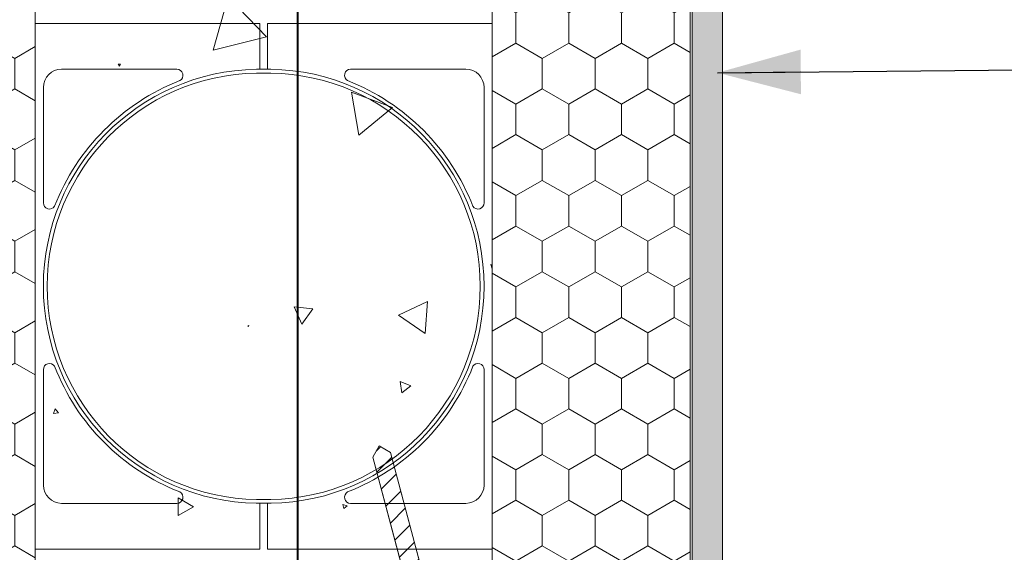
# Model space of a CAD drawing. Units: millimetres. Extents: x 48182 to 52223, y 72548 to 78536.
# Drawn here: x 49746 to 50069, y 77188 to 77363 of the extents above; entities that cross this region are included whole.
import ezdxf

# ---------------------------------------------------------------- set-up
doc = ezdxf.new("R2010")
doc.units = ezdxf.units.MM
doc.header["$MEASUREMENT"] = 0
for name, color, linetype, lineweight in [('280 Series Bridge_Pen_No__162', 9, 'Continuous', 13), ('Aluminium joinery details_Pen_No__2', 251, 'Continuous', 18), ('Aluminium joinery details_Pen_No__62', 9, 'Continuous', 18), ('Doc_ Finishes_Pen_No__102', 254, 'Continuous', 13), ('Doc_ Finishes_Pen_No__109', 254, 'Continuous', 13), ('Doc_ Finishes_Pen_No__62', 9, 'Continuous', 18), ('MegaForm Block Side_Pen_No__102', 254, 'Continuous', 13), ('MegaForm Block Side_Pen_No__104', 254, 'Continuous', 13), ('MegaForm Foundation MegaForm wall_Pen_No__102', 254, 'Continuous', 13), ('MegaForm wire tie detail_Pen_No__61', 251, 'Continuous', 40), ('New_0_Pen_No__2', 251, 'Continuous', 18)]:
    doc.layers.add(name, color=color, linetype=linetype, lineweight=lineweight)
doc.dimstyles.new('GENERATED_STYLE__2', dxfattribs={"dimtxt": 0.18, "dimasz": 27.36, "dimexe": 0.18, "dimexo": 0.0625, "dimgap": 0.09, "dimtad": 0, "dimtih": 1, "dimtoh": 1, "dimdec": 4, "dimzin": 0, "dimdsep": 46, "dimcen": 0.09, "dimadec": 0, "dimazin": 0, "dimtfac": 1, "dimtdec": 4, "dimtmove": 0, "dimatfit": 3, "dimldrblk": 'ARROWHEAD_5', "dimfxl": 0, "dimtolj": 1, "dimtzin": 0, "dimarcsym": 0})
pattern_1 = [(90, (0, 0), (-17.320508, 0), [10, -20]), (90, (-8.66, 15), (-17.320508, 0), [10, -20]), (150, (-3e-14, 10), (8.660254, 15), [10, -20]), (150, (-17.32, 10), (8.660254, 15), [10, -20]), (210, (0, 0), (-8.660254, 15), [10, -20]), (210, (-17.32, -6e-14), (-8.660254, 15), [10, -20])]

# ---------------------------------------------------------------- blocks, each defined once
blk = doc.blocks.new('*X18')
at = {"layer": 'Doc_ Finishes_Pen_No__102', "color": 254, "linetype": 'Continuous', "lineweight": 13}
for p, q in [((49814.59, 77370.14), (49809.6, 77352.7)), ((49827.2, 77357.1), (49814.59, 77370.14)), ((49809.6, 77352.7), (49827.2, 77357.1)), ((49779.17, 77348.09), (49778.44, 77348.16)), ((49778.44, 77348.16), (49778.75, 77347.5)), ((49778.75, 77347.5), (49779.17, 77348.09)), ((49868.53, 77333.93), (49855.08, 77338.96)), ((49855.08, 77338.96), (49857.45, 77324.8)), ((49857.45, 77324.8), (49868.53, 77333.93)), ((49900.78, 77282.36), (49901.24, 77280.94)), ((49901.24, 77282.26), (49900.78, 77282.36)), ((49880.06, 77270.27), (49870.49, 77265.74)), ((49879.2, 77259.71), (49880.06, 77270.27)), ((49836.21, 77268.44), (49838.81, 77262.81)), ((49842.38, 77267.88), (49836.21, 77268.44)), ((49838.81, 77262.81), (49842.38, 77267.88)), ((49870.49, 77265.74), (49879.2, 77259.71)), ((49821.34, 77262.34), (49821.06, 77262.27)), ((49821.06, 77262.27), (49821.26, 77262.06)), ((49821.26, 77262.06), (49821.34, 77262.34)), ((49874.54, 77242.59), (49870.99, 77243.98)), ((49870.99, 77243.98), (49871.56, 77240.21)), ((49871.56, 77240.21), (49874.54, 77242.59)), ((49757.81, 77235.06), (49757.19, 77233.47)), ((49758.88, 77233.74), (49757.81, 77235.06)), ((49757.19, 77233.47), (49758.88, 77233.74)), ((49798.18, 77205.82), (49798.11, 77199.98)), ((49803.2, 77202.84), (49798.18, 77205.82)), ((49798.11, 77199.98), (49803.2, 77202.84)), ((49853.61, 77203.18), (49852.27, 77203.62)), ((49852.27, 77203.62), (49852.57, 77202.25)), ((49852.57, 77202.25), (49853.61, 77203.18))]:
    blk.add_line(p, q, dxfattribs=at)
blk = doc.blocks.new('Fill_6', base_point=(0, 0))
at = {"layer": 'Doc_ Finishes_Pen_No__62', "color": 9, "linetype": 'Continuous', "lineweight": 18, "flags": 128}
blk.add_lwpolyline([(49751.24, 77476.16), (49901.24, 77476.16), (49901.24, 77076.16), (49751.24, 77076.16)], close=True, dxfattribs=at)
at = {"layer": 'Doc_ Finishes_Pen_No__102', "color": 254, "linetype": 'Continuous', "lineweight": 13}
blk.add_blockref('*X18', (0, 0), dxfattribs=at)
blk = doc.blocks.new('ARROWHEAD_5')
at = {"linetype": 'Continuous', "lineweight": 0}
blk.add_hatch(color=0, dxfattribs=at).paths.add_polyline_path([(-1, 0.2679), (0, 0), (-1, -0.2679)])
at = {"color": 0, "linetype": 'Continuous', "lineweight": 0}
blk.add_line((0, 0), (-1, 0), dxfattribs=at)

msp = doc.modelspace()

# ---------------------------------------------------------------- hatches: boundary and pattern name
at = {"layer": 'Doc_ Finishes_Pen_No__109', "linetype": 'Continuous', "lineweight": 13}
h = msp.add_hatch(dxfattribs=at)
h.set_pattern_fill('Plaster_vary_small_', color=254, style=0, pattern_type=2)
h.set_pattern_definition([(0, (0, 0), (0, 6.92820323), [0, -4]), (0, (2, 3.464), (0, 6.92820323), [0, -4])])
h.paths.add_polyline_path([(49976.93, 77040.11), (49966.93, 77040.11), (49966.93, 77476.16), (49976.93, 77476.16)])
at = {"layer": 'Doc_ Finishes_Pen_No__62', "linetype": 'Continuous', "lineweight": 18}
h = msp.add_hatch(dxfattribs=at)
h.set_pattern_fill('Lines___Angled_extra_small', color=9, style=0, pattern_type=2)
h.set_pattern_definition([(45, (0, 0), (-3.5355339, 3.5355339), [])])
h.paths.add_polyline_path([(49889.04, 77117.89), (49894.83, 77119.44), (49867.84, 77220.73), (49864.17, 77222.85), (49862.05, 77219.18)])
at = {"layer": 'MegaForm Block Side_Pen_No__104', "linetype": 'Continuous', "lineweight": 13}
h = msp.add_hatch(dxfattribs=at)
h.set_pattern_fill('Styrofoam_insulation_small', color=254, style=0, pattern_type=2)
h.set_pattern_definition(pattern_1)
h.paths.add_polyline_path([(49686.24, 77476.16), (49751.24, 77476.16), (49751.24, 77076.16), (49731.24, 77076.16), (49731.24, 77091.16), (49706.24, 77091.16), (49706.24, 77076.16), (49686.24, 77076.16)])
h = msp.add_hatch(dxfattribs=at)
h.set_pattern_fill('Styrofoam_insulation_small', color=254, style=0, pattern_type=2)
h.set_pattern_definition(pattern_1)
h.paths.add_polyline_path([(49901.24, 77476.16), (49966.24, 77476.16), (49966.24, 77121.36), (49901.24, 77121.36)])

# ---------------------------------------------------------------- linework, layer by layer
at = {"layer": '280 Series Bridge_Pen_No__162', "color": 9, "linetype": 'Continuous', "lineweight": 13}
for centre, radius, start, end in [((49759.89, 77340.49), 6, 90, 180), ((49825.14, 77275.24), 71.25, 91.0051, 180), ((49825.14, 77275.24), 70, 91.0051, 180), ((49797.72, 77344.49), 2, 298.9335, 90), ((49827.34, 77275.24), 70, 0, 88.9949), ((49827.34, 77275.24), 71.25, 0, 88.9949), ((49854.77, 77344.49), 2, 90, 241.0665), ((49892.59, 77340.49), 6, 0, 90), ((49825.14, 77275.24), 72.5, 111.4041, 158.7503), ((49827.34, 77275.24), 72.5, 21.2497, 68.5959), ((49755.89, 77302.6), 2, 180, 327.1032), ((49896.59, 77302.6), 2, 212.8968, 0), ((49825.14, 77275.24), 71.25, 180, 268.9949), ((49825.14, 77275.24), 70, 180, 268.9949), ((49827.34, 77275.24), 70, 271.0051, 0), ((49827.34, 77275.24), 71.25, 271.0051, 0), ((49755.89, 77247.88), 2, 32.8968, 180), ((49825.14, 77275.24), 72.5, 201.2497, 248.5959), ((49827.34, 77275.24), 72.5, 291.4041, 338.7503), ((49896.59, 77247.88), 2, 0, 147.1032), ((49759.89, 77209.99), 6, 180, 270), ((49892.59, 77209.99), 6, 270, 0), ((49797.72, 77205.99), 2, 270, 61.0665), ((49854.77, 77205.99), 2, 118.9335, 270)]:
    msp.add_arc(centre, radius, start, end, dxfattribs=at)
at = {"layer": 'Aluminium joinery details_Pen_No__2', "color": 251, "linetype": 'Continuous', "lineweight": 18}
for p, q in [((49899.13, 77080.03), (49862.05, 77219.18)), ((49904.94, 77081.51), (49867.84, 77220.73))]:
    msp.add_line(p, q, dxfattribs=at)
at = {"layer": 'Aluminium joinery details_Pen_No__62', "color": 9, "linetype": 'Continuous', "lineweight": 18}
for p, q in [((49751.24, 77476.16), (49751.24, 77076.16)), ((49901.24, 77476.16), (49901.24, 77121.36)), ((49966.24, 77476.16), (49966.24, 77076.16))]:
    msp.add_line(p, q, dxfattribs=at)
at = {"layer": 'Doc_ Finishes_Pen_No__109', "color": 254, "linetype": 'Continuous', "lineweight": 13, "flags": 128}
msp.add_lwpolyline([(49976.93, 77040.11), (49966.93, 77040.11), (49966.93, 77476.16), (49976.93, 77476.16)], close=True, dxfattribs=at)
at = {"layer": 'Doc_ Finishes_Pen_No__62', "color": 9, "linetype": 'Continuous', "lineweight": 18, "flags": 128}
msp.add_lwpolyline([(49889.04, 77117.89), (49894.83, 77119.44), (49867.84, 77220.73), (49864.17, 77222.85), (49862.05, 77219.18)], close=True, dxfattribs=at)
at = {"layer": 'MegaForm Block Side_Pen_No__102', "color": 254, "linetype": 'Continuous', "lineweight": 13, "flags": 128}
for points in [[(49686.24, 77476.16), (49751.24, 77476.16), (49751.24, 77076.16), (49731.24, 77076.16), (49731.24, 77091.16), (49706.24, 77091.16), (49706.24, 77076.16), (49686.24, 77076.16)], [(49901.24, 77476.16), (49966.24, 77476.16), (49966.24, 77121.36), (49901.24, 77121.36)]]:
    msp.add_lwpolyline(points, close=True, dxfattribs=at)
at = {"layer": 'MegaForm Foundation MegaForm wall_Pen_No__102', "color": 254, "linetype": 'Continuous', "lineweight": 13}
for p, q in [((49751.24, 77361.49), (49751.24, 77275.24)), ((49751.24, 77361.49), (49824.99, 77361.49)), ((49824.99, 77346.49), (49824.99, 77361.49)), ((49827.49, 77346.49), (49827.49, 77361.49)), ((49901.24, 77361.49), (49827.49, 77361.49)), ((49901.24, 77361.49), (49901.24, 77275.24)), ((49797.72, 77346.49), (49759.89, 77346.49)), ((49823.89, 77346.49), (49823.89, 77346.48)), ((49823.89, 77346.48), (49826.24, 77346.48)), ((49823.91, 77345.23), (49826.24, 77345.23)), ((49826.09, 77346.49), (49826.09, 77346.48)), ((49828.59, 77346.48), (49826.24, 77346.48)), ((49828.57, 77345.23), (49826.24, 77345.23)), ((49826.39, 77346.49), (49826.39, 77346.48)), ((49828.59, 77346.49), (49828.59, 77346.48)), ((49854.77, 77346.49), (49892.59, 77346.49)), ((49753.89, 77302.6), (49753.89, 77340.49)), ((49898.59, 77302.6), (49898.59, 77340.49)), ((49751.24, 77188.99), (49751.24, 77275.24)), ((49901.24, 77188.99), (49901.24, 77275.24)), ((49753.89, 77247.88), (49753.89, 77209.99)), ((49898.59, 77247.88), (49898.59, 77209.99)), ((49797.72, 77203.99), (49759.89, 77203.99)), ((49823.89, 77203.99), (49823.89, 77204)), ((49823.89, 77204), (49826.24, 77204)), ((49823.91, 77205.25), (49826.24, 77205.25)), ((49824.99, 77203.99), (49824.99, 77188.99)), ((49826.09, 77203.99), (49826.09, 77204)), ((49828.57, 77205.25), (49826.24, 77205.25)), ((49828.59, 77204), (49826.24, 77204)), ((49826.39, 77203.99), (49826.39, 77204)), ((49827.49, 77203.99), (49827.49, 77188.99)), ((49828.59, 77203.99), (49828.59, 77204)), ((49854.77, 77203.99), (49892.59, 77203.99)), ((49751.24, 77188.99), (49824.99, 77188.99)), ((49901.24, 77188.99), (49827.49, 77188.99))]:
    msp.add_line(p, q, dxfattribs=at)
at = {"layer": 'MegaForm wire tie detail_Pen_No__61', "color": 251, "linetype": 'Continuous', "lineweight": 40}
msp.add_line((49837.47, 77127.25), (49837.47, 77427.74), dxfattribs=at)

# ---------------------------------------------------------------- block references
at = {"layer": 'Doc_ Finishes_Pen_No__102', "color": 254, "linetype": 'Continuous', "lineweight": 13}
msp.add_blockref('Fill_6', (0, 0), dxfattribs=at)

# ---------------------------------------------------------------- leaders
at = {"layer": 'New_0_Pen_No__2', "color": 251, "linetype": 'Continuous', "lineweight": 18, "annotation_type": 0, "has_hookline": 1, "hookline_direction": 0, "text_width": 230.62}
msp.add_leader([(49975.21, 77345.33), (50075.38, 77346.3)], dimstyle='GENERATED_STYLE__2', dxfattribs=at)

doc.saveas('drawing.dxf')
